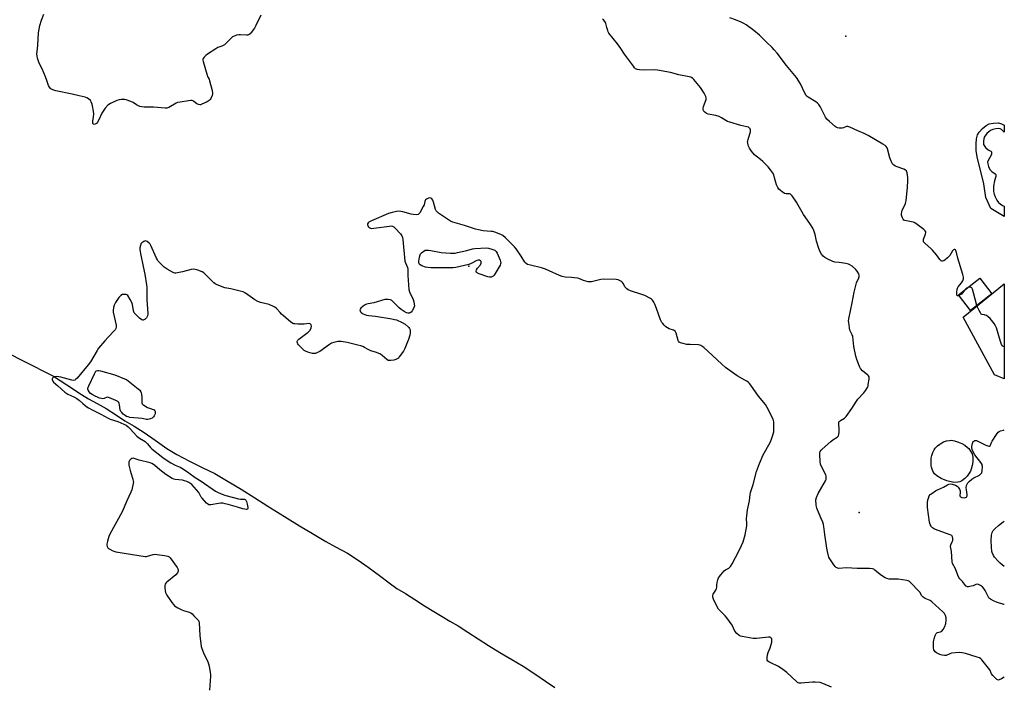
# Model space of a CAD drawing. Units: inches. Extents: x 1195767 to 1201767, y 505459 to 509459.
# Drawn here: x 1201194 to 1201767, y 507773 to 508159 of the extents above; entities that cross this region are included whole.
import ezdxf

# ---------------------------------------------------------------- set-up
doc = ezdxf.new("R2010")
doc.units = ezdxf.units.IN
doc.header["$MEASUREMENT"] = 0
for name, color, linetype in [('BLDG-Footprint', 5, 'Continuous'), ('CULTRL-Pad', 6, 'Continuous'), ('CULTRL-Swimming Pool in Ground', 4, 'Continuous'), ('ELEV-Spot Elevation', 7, 'Continuous'), ('HYDRO-Single Line Stream', 4, 'Continuous'), ('Undefined', 1, 'Continuous')]:
    doc.layers.add(name, color=color, linetype=linetype)

msp = doc.modelspace()

# ---------------------------------------------------------------- linework, layer by layer
at = {"layer": 'BLDG-Footprint', "elevation": 239.23}
msp.add_lwpolyline([(1201759.76, 507999.96), (1201747.33, 507990.32), (1201740.3, 507999.37), (1201752.73, 508009.02)], close=True, dxfattribs=at)
at = {"layer": 'CULTRL-Pad'}
for points in [[(1201766.96, 508098.14), (1201766.96, 508094.01), (1201766.75, 508094.27), (1201765.4, 508095.49), (1201764.46, 508096.02), (1201763.39, 508096.15), (1201762.06, 508095.98), (1201760.34, 508095.51), (1201758.92, 508094.92), (1201757.89, 508094.22), (1201756.82, 508093.23), (1201755.24, 508091.09), (1201754.79, 508088.96), (1201754.92, 508086.78), (1201755.94, 508085.06), (1201757.49, 508083.67), (1201759.06, 508082.93), (1201759.58, 508082.49), (1201759.45, 508080.94), (1201757.25, 508076.71), (1201757.28, 508075.5), (1201757.72, 508074.07), (1201758.63, 508072.33), (1201759.69, 508071.06), (1201761.67, 508069.76), (1201762.1, 508069.32), (1201762.12, 508068.26), (1201761.24, 508065.63), (1201760.73, 508062.54), (1201760.68, 508059.51), (1201761, 508058.02), (1201761.64, 508056.35), (1201762.64, 508054.43), (1201763.55, 508053.18), (1201764.59, 508052.3), (1201765.97, 508051.43), (1201766.96, 508051), (1201766.96, 508044.96), (1201766.94, 508044.96), (1201759.15, 508049.59), (1201756.21, 508056), (1201754.99, 508063.95), (1201751.1, 508079.61), (1201750.64, 508083.43), (1201750.53, 508087.16), (1201750.75, 508090.04), (1201751.35, 508092.37), (1201752.37, 508094.01), (1201754.3, 508096.08), (1201756.5, 508097.86), (1201758.19, 508098.81), (1201760.62, 508099.34), (1201763.53, 508099.41), (1201765.36, 508098.93)], [(1201766.95, 508005.72), (1201766.95, 507950.55), (1201761.18, 507952.77), (1201743.06, 507986.28)]]:
    msp.add_lwpolyline(points, close=True, dxfattribs=at)
at = {"layer": 'CULTRL-Swimming Pool in Ground'}
msp.add_lwpolyline([(1201739.88, 507890.31), (1201737.57, 507890.2), (1201733.42, 507891.12), (1201730.15, 507892.41), (1201727.64, 507894.03), (1201726.28, 507895.22), (1201725.4, 507896.71), (1201724.55, 507899.01), (1201724.38, 507899.96), (1201724.31, 507901.06), (1201724.34, 507902.8), (1201724.48, 507904.3), (1201724.82, 507905.86), (1201725.42, 507907.61), (1201726.16, 507909.23), (1201726.67, 507910.07), (1201727.07, 507910.56), (1201728.17, 507911.59), (1201729.44, 507912.56), (1201730.61, 507913.31), (1201731.54, 507913.75), (1201733.27, 507914.32), (1201735.04, 507914.68), (1201736.04, 507914.77), (1201736.98, 507914.68), (1201738.07, 507914.44), (1201739.75, 507913.9), (1201741.19, 507913.34), (1201742.21, 507912.84), (1201743.93, 507911.81), (1201745.52, 507910.63), (1201746.32, 507909.89), (1201747.35, 507908.44), (1201748.18, 507906.85), (1201748.43, 507905.93), (1201748.58, 507904.83), (1201748.64, 507902.18), (1201748.3, 507900.03), (1201747.72, 507897.91), (1201747.22, 507896.83), (1201746.12, 507895.05), (1201745.26, 507893.91), (1201744.01, 507892.53), (1201742.25, 507891.2), (1201741.1, 507890.55)], close=True, dxfattribs=at)
at = {"layer": 'ELEV-Spot Elevation'}
for p in [(1201674.69, 508149.86, 209.11), (1201455.41, 508016.03, 203.82), (1201682.48, 507872.63, 206.01)]:
    msp.add_point(p, dxfattribs=at)
at = {"layer": 'HYDRO-Single Line Stream'}
msp.add_lwpolyline([(1201186.81, 507965.61), (1201196.38, 507960.69), (1201201.92, 507958.04), (1201207.87, 507954.97), (1201213.71, 507952.13), (1201221.39, 507946.99), (1201229.88, 507941.46), (1201234.07, 507938.91), (1201239.06, 507936.15), (1201244.26, 507933.22), (1201250.27, 507929.28), (1201255.27, 507926.09), (1201260.67, 507922.89), (1201266.48, 507919.27), (1201272.9, 507914.88), (1201279.53, 507909.99), (1201285.53, 507906.45), (1201292.74, 507902.67), (1201300.15, 507898.94), (1201307.55, 507895.38), (1201314.36, 507891.34), (1201322.94, 507886.2), (1201330.92, 507881.25), (1201338.4, 507876.32), (1201343.95, 507872.9), (1201349.6, 507869.47), (1201356.78, 507864.87), (1201364.35, 507860.4), (1201372.22, 507855.79), (1201377.81, 507852.83), (1201384.82, 507849.04), (1201391.03, 507845.06), (1201396.85, 507840.94), (1201403.28, 507835.96), (1201408.9, 507831.77), (1201413.5, 507828.51), (1201418.49, 507825.55), (1201423.9, 507822.08), (1201429.51, 507818.48), (1201434.91, 507815.2), (1201439.91, 507812.13), (1201444.3, 507809.42), (1201449.09, 507806.7), (1201454.7, 507803.18), (1201460.71, 507799.25), (1201466.72, 507795.38), (1201473.33, 507791.18), (1201480.35, 507787.11), (1201486.96, 507783.31), (1201494.38, 507778.45), (1201499.99, 507774.6), (1201505.4, 507770.89)], dxfattribs=at)
at = {"layer": 'Undefined'}
for points, elevation in [([(1201334.36, 508162.14), (1201331.43, 508156.05), (1201330.6, 508154.5), (1201328.67, 508151.96), (1201328.1, 508151.32), (1201327.49, 508150.79), (1201326.79, 508150.52), (1201326.01, 508150.46), (1201322.43, 508150.72), (1201321.61, 508150.71), (1201320.24, 508150.4), (1201318.4, 508149.71), (1201317.91, 508149.44), (1201317.25, 508148.92), (1201314.23, 508145.83), (1201313.15, 508144.9), (1201311.68, 508144.06), (1201309.3, 508143.22), (1201308.07, 508142.57), (1201303.19, 508139.32), (1201302.3, 508138.58), (1201301.31, 508137.57), (1201300.83, 508136.92), (1201300.64, 508136.46), (1201300.59, 508135.94), (1201300.72, 508135.12), (1201303.01, 508127.2), (1201303.33, 508126.39), (1201304.2, 508124.8), (1201304.51, 508123.98), (1201305.94, 508118.23), (1201306.2, 508116.8), (1201306.2, 508116.23), (1201306, 508115.42), (1201305.13, 508113.58), (1201304.8, 508113.11), (1201304.26, 508112.53), (1201303.16, 508111.75), (1201300.03, 508110.26), (1201299.25, 508110), (1201298.73, 508109.94), (1201297.97, 508110.1), (1201296.98, 508110.57), (1201296.27, 508111.03), (1201295.05, 508112.02), (1201294.42, 508112.37), (1201293.63, 508112.47), (1201292.21, 508112.31), (1201287.29, 508111.51), (1201285.89, 508111.19), (1201285.09, 508110.84), (1201280.75, 508108.35), (1201279.68, 508108), (1201278.61, 508107.94), (1201271.82, 508108.65), (1201266.5, 508108.62), (1201265.04, 508108.71), (1201263.9, 508109.01), (1201262.8, 508109.45), (1201262.04, 508109.85), (1201259.94, 508111.24), (1201258.57, 508111.83), (1201256.04, 508112.75), (1201255.18, 508112.97), (1201254.35, 508113.05), (1201252.95, 508113.04), (1201251.84, 508112.9), (1201250.45, 508112.4), (1201246.91, 508110.76), (1201245.88, 508110.19), (1201245.21, 508109.64), (1201243.71, 508107.9), (1201242.51, 508106.27), (1201241.85, 508105.01), (1201240.13, 508101.17), (1201239.27, 508099.74), (1201238.75, 508099.11), (1201238.35, 508098.79), (1201237.91, 508098.6), (1201237.24, 508098.53), (1201236.87, 508098.66), (1201236.74, 508098.78), (1201236.56, 508099.12), (1201236.47, 508099.55), (1201236.51, 508100.37), (1201236.99, 508102.99), (1201237.07, 508104.47), (1201236.92, 508106.21), (1201236.42, 508109.37), (1201236.06, 508110.72), (1201235.63, 508111.71), (1201235.11, 508112.4), (1201234.05, 508113.41), (1201233.1, 508114.06), (1201232.01, 508114.42), (1201228.53, 508115.11), (1201224.49, 508116.19), (1201214.93, 508117.99), (1201213.28, 508118.59), (1201212.06, 508119.32), (1201211.36, 508120.16), (1201210.82, 508121.14), (1201209.86, 508124.02), (1201208.97, 508126.22), (1201206.99, 508130.83), (1201205.33, 508134.11), (1201204.35, 508137.15), (1201204.15, 508138.22), (1201204.05, 508139.55), (1201204.11, 508140.93), (1201204.47, 508144.38), (1201205.01, 508151.9), (1201205.68, 508156.06), (1201206.63, 508159.13), (1201208.02, 508162.59)], 206), ([(1201740.59, 507999), (1201740.05, 507998.83), (1201739.65, 507998.8), (1201739.5, 507998.85), (1201739.34, 507999.14), (1201739.34, 508000.65), (1201739.61, 508002.63), (1201739.77, 508003.17), (1201740.17, 508003.93), (1201742.1, 508006.38), (1201742.82, 508007.51), (1201743.12, 508008.58), (1201743.15, 508009.72), (1201742.85, 508011.15), (1201740, 508020.78), (1201739.23, 508023.97), (1201738.77, 508025.25), (1201738.51, 508025.63), (1201738.17, 508025.83), (1201737.77, 508025.82), (1201737.39, 508025.6), (1201736.9, 508025.01), (1201735.21, 508022.26), (1201733.98, 508020.97), (1201732.61, 508019.79), (1201731.68, 508019.13), (1201731.01, 508018.92), (1201730.65, 508018.96), (1201730.26, 508019.15), (1201729.52, 508019.91), (1201727.46, 508022.7), (1201725.26, 508025.34), (1201724.22, 508026.32), (1201720.91, 508029.15), (1201720.33, 508029.75), (1201720.03, 508030.18), (1201719.87, 508030.87), (1201719.96, 508031.6), (1201721.19, 508034.84), (1201721.38, 508035.61), (1201721.36, 508036.08), (1201720.97, 508036.7), (1201720.12, 508037.44), (1201716.32, 508040.31), (1201714.86, 508041.3), (1201714.07, 508041.63), (1201712.96, 508041.93), (1201709.13, 508042.58), (1201708.55, 508042.87), (1201708.05, 508043.39), (1201707.68, 508044.1), (1201707.31, 508045.14), (1201707.21, 508045.67), (1201707.21, 508046.52), (1201707.37, 508047.64), (1201707.61, 508048.47), (1201709.4, 508052.55), (1201709.66, 508053.39), (1201709.81, 508054.24), (1201710.65, 508061.79), (1201710.91, 508065.82), (1201710.87, 508067.56), (1201710.43, 508070.42), (1201710.08, 508071.44), (1201709.54, 508071.98), (1201708.5, 508072.47), (1201704.6, 508073.79), (1201703.63, 508074.19), (1201702.73, 508074.83), (1201701.75, 508075.88), (1201701.42, 508076.34), (1201701.03, 508077.11), (1201700.34, 508079.01), (1201699.04, 508084.23), (1201698.7, 508084.98), (1201698.2, 508085.64), (1201697.56, 508086.21), (1201696.3, 508087.01), (1201687.79, 508092.05), (1201685.44, 508093.22), (1201681.8, 508094.72), (1201676.99, 508096.87), (1201675.92, 508097.23), (1201675.14, 508097.26), (1201673.37, 508096.6), (1201672.56, 508096.44), (1201670.89, 508096.4), (1201669.85, 508096.6), (1201669.21, 508096.9), (1201668.51, 508097.37), (1201665.2, 508100.14), (1201663.75, 508101.59), (1201662.9, 508102.79), (1201661.88, 508104.59), (1201659.82, 508108.9), (1201659.04, 508110.11), (1201658.28, 508110.87), (1201657.24, 508111.71), (1201652.88, 508114.32), (1201652.22, 508114.84), (1201651.65, 508115.44), (1201650.9, 508116.68), (1201648.4, 508122.13), (1201646.06, 508125.75), (1201640.21, 508132.78), (1201634.73, 508139.95), (1201633.05, 508141.97), (1201631.88, 508143.23), (1201628.63, 508146.44), (1201624.43, 508150.43), (1201621.25, 508153.08), (1201616.66, 508156.55), (1201615.48, 508157.27), (1201613.77, 508158.11), (1201610.5, 508159.42), (1201607.2, 508160.57)], 208), ([(1201766.94, 507776.93), (1201765.24, 507775.91), (1201764.01, 507775.35), (1201763.53, 507775.25), (1201763.08, 507775.32), (1201762.64, 507775.55), (1201762.01, 507776.07), (1201760.21, 507777.93), (1201759.59, 507778.89), (1201758.5, 507781.25), (1201757.83, 507782.22), (1201753.85, 507787.03), (1201753.23, 507787.64), (1201752.5, 507788.08), (1201751.13, 507788.58), (1201744.35, 507790.65), (1201742.36, 507791.14), (1201740.64, 507791.16), (1201736.3, 507790.84), (1201735.2, 507790.56), (1201733.14, 507789.59), (1201732.61, 507789.45), (1201732.1, 507789.43), (1201730.79, 507789.63), (1201729.48, 507790.08), (1201727.48, 507791.06), (1201726.65, 507791.72), (1201725.97, 507792.86), (1201725.71, 507793.94), (1201725.77, 507797.53), (1201725.86, 507798.42), (1201726.05, 507799.27), (1201726.73, 507801.16), (1201727.39, 507802.34), (1201727.75, 507802.66), (1201728.16, 507802.87), (1201728.83, 507803.06), (1201729.88, 507803.21), (1201730.51, 507803.59), (1201731.33, 507804.71), (1201732.49, 507806.76), (1201732.82, 507807.56), (1201732.94, 507808.11), (1201733.12, 507810.11), (1201733.04, 507811.51), (1201732.68, 507812.8), (1201732.11, 507813.98), (1201731.27, 507814.97), (1201724.74, 507820.77), (1201723.74, 507821.44), (1201720.84, 507822.75), (1201719.74, 507823.47), (1201719.02, 507824.3), (1201717.76, 507826.27), (1201717.04, 507827.2), (1201712.85, 507831.5), (1201711.76, 507832.49), (1201711.03, 507832.9), (1201710.24, 507833.12), (1201705.27, 507833.87), (1201703.78, 507834), (1201700.02, 507833.95), (1201698.66, 507834.22), (1201697.63, 507834.64), (1201696.59, 507835.25), (1201694.77, 507836.61), (1201691.71, 507839.24), (1201691.01, 507839.69), (1201690.23, 507839.94), (1201688.49, 507840.05), (1201681.27, 507840.06), (1201675.11, 507840.47), (1201670.7, 507840.19), (1201670.18, 507840.24), (1201669.5, 507840.45), (1201669.09, 507840.67), (1201668.67, 507841.05), (1201667.78, 507842.21), (1201665.43, 507845.7), (1201664.86, 507846.74), (1201664.58, 507847.52), (1201663.99, 507849.97), (1201663.63, 507851.95), (1201662.43, 507859.89), (1201661.91, 507864.51), (1201661.71, 507865.67), (1201661.28, 507867.03), (1201660.25, 507869.7), (1201657.79, 507875.21), (1201657.6, 507876.03), (1201657.47, 507877.17), (1201657.37, 507880.03), (1201657.66, 507881.38), (1201658.55, 507883.74), (1201662.85, 507891.18), (1201663.2, 507891.97), (1201663.35, 507892.76), (1201663.29, 507893.8), (1201663.05, 507894.6), (1201660.53, 507899.57), (1201660.05, 507900.92), (1201659.85, 507902.34), (1201659.57, 507906.38), (1201659.64, 507907.5), (1201659.9, 507908.22), (1201660.33, 507908.89), (1201660.92, 507909.53), (1201665.94, 507914.11), (1201667.1, 507915), (1201669.75, 507916.57), (1201670.48, 507917.28), (1201670.75, 507918.02), (1201670.91, 507919.42), (1201670.9, 507920.89), (1201670.67, 507924.42), (1201670.76, 507925.22), (1201670.94, 507925.63), (1201671.2, 507925.93), (1201671.64, 507926.25), (1201673.94, 507927.52), (1201674.95, 507928.58), (1201678.31, 507933.16), (1201680.95, 507937.44), (1201681.78, 507938.66), (1201685.27, 507942.36), (1201686.45, 507943.87), (1201687.37, 507945.49), (1201687.64, 507946.26), (1201687.83, 507947.12), (1201688.31, 507950.35), (1201688.34, 507951.19), (1201688.23, 507951.7), (1201687.97, 507952.14), (1201687.61, 507952.55), (1201684.53, 507955.18), (1201683.33, 507956.46), (1201682.64, 507957.71), (1201681.13, 507961.77), (1201680.64, 507963.65), (1201679.48, 507969.34), (1201678.78, 507975.03), (1201678.43, 507976.1), (1201677.36, 507977.97), (1201677.06, 507978.73), (1201676.79, 507980.14), (1201676.4, 507983.31), (1201676.38, 507984.17), (1201676.52, 507985.34), (1201678.44, 507994.67), (1201679.63, 508000.93), (1201680.96, 508006.3), (1201681.37, 508007.32), (1201682.17, 508008.74), (1201682.48, 508009.75), (1201682.51, 508010.78), (1201682.26, 508011.53), (1201681.27, 508013.22), (1201680.39, 508014.31), (1201678.42, 508015.96), (1201677.03, 508016.91), (1201676.23, 508017.23), (1201674.78, 508017.55), (1201670.94, 508018.18), (1201668.32, 508018.41), (1201667.2, 508018.69), (1201664.24, 508020.1), (1201662.43, 508021.11), (1201661.58, 508021.84), (1201660.49, 508023.11), (1201659.76, 508024.37), (1201659.04, 508026.31), (1201657.66, 508030.55), (1201656.8, 508034.55), (1201656.04, 508036.74), (1201655.47, 508038.07), (1201653.75, 508040.82), (1201650.06, 508046.19), (1201647.08, 508051.61), (1201646, 508053.35), (1201643.52, 508056.94), (1201642.99, 508057.58), (1201642.6, 508057.91), (1201641.92, 508058.13), (1201640.1, 508058.1), (1201639.1, 508058.33), (1201637.7, 508059.23), (1201635.76, 508060.89), (1201635.11, 508061.78), (1201634.39, 508063.3), (1201633.32, 508067.51), (1201632.79, 508069.12), (1201632.07, 508070.5), (1201630.96, 508072.15), (1201629.56, 508073.94), (1201626.44, 508076.95), (1201625.14, 508078.11), (1201622.59, 508080.03), (1201621.55, 508080.92), (1201619.86, 508083), (1201618.71, 508084.74), (1201618.16, 508085.79), (1201617.86, 508086.59), (1201617.65, 508087.64), (1201617.59, 508088.43), (1201617.64, 508088.98), (1201617.85, 508089.84), (1201618.92, 508092.95), (1201619.28, 508094.3), (1201619.32, 508094.84), (1201619.26, 508095.34), (1201618.99, 508096.03), (1201618.7, 508096.41), (1201618.02, 508096.83), (1201617.2, 508097.11), (1201613.64, 508097.85), (1201607.32, 508099.74), (1201605.97, 508100.31), (1201602.47, 508102.36), (1201600.95, 508103.06), (1201599.09, 508103.67), (1201594.59, 508104.55), (1201593.63, 508104.94), (1201592.67, 508105.59), (1201592.28, 508106), (1201592, 508106.48), (1201591.74, 508107.27), (1201591.68, 508107.82), (1201591.91, 508108.94), (1201593.46, 508113.11), (1201593.55, 508114.09), (1201593.34, 508114.83), (1201592.35, 508116.62), (1201590.11, 508120.1), (1201586.26, 508124.61), (1201585.65, 508125.24), (1201584.98, 508125.75), (1201584.46, 508125.98), (1201583.62, 508126.21), (1201577.62, 508127.31), (1201572.66, 508128.73), (1201565.23, 508130.13), (1201563.48, 508130.26), (1201557.84, 508130.13), (1201554.69, 508130.22), (1201553.32, 508130.41), (1201552.84, 508130.59), (1201552.43, 508130.86), (1201551.82, 508131.46), (1201551.11, 508132.39), (1201546.01, 508139.47), (1201543.83, 508142.76), (1201541.89, 508145.42), (1201536.92, 508151.58), (1201536.5, 508152.33), (1201536.18, 508153.1), (1201535.6, 508154.98), (1201535.06, 508157.26), (1201534.86, 508157.81), (1201534.44, 508158.49), (1201533.72, 508159.3), (1201533.07, 508159.82)], 206), ([(1201666.31, 507771.03), (1201661.44, 507773.18), (1201659.77, 507773.71), (1201656.86, 507774.06), (1201655.38, 507774.01), (1201648.84, 507773.41), (1201647.68, 507773.43), (1201646.94, 507773.64), (1201646.52, 507773.88), (1201645.94, 507774.35), (1201640.4, 507779.61), (1201638.12, 507781.37), (1201635.5, 507783.11), (1201630.68, 507785.35), (1201629.96, 507785.77), (1201629.42, 507786.27), (1201629.02, 507786.88), (1201628.89, 507787.35), (1201628.9, 507788.16), (1201629.18, 507789.86), (1201629.53, 507791.26), (1201630.66, 507793.99), (1201631.59, 507797.31), (1201631.75, 507798.65), (1201631.63, 507799.12), (1201631.36, 507799.52), (1201631.01, 507799.86), (1201630.59, 507800.1), (1201629.78, 507800.22), (1201622.73, 507799.48), (1201620.72, 507799.42), (1201614.44, 507800.52), (1201613.35, 507800.83), (1201612.63, 507801.24), (1201611.36, 507802.36), (1201610.24, 507803.65), (1201608.5, 507807.16), (1201605.5, 507811.44), (1201604.54, 507812.54), (1201601.39, 507815.63), (1201600.63, 507816.52), (1201599.92, 507817.79), (1201597.8, 507822.35), (1201597.39, 507823.42), (1201597.27, 507824.21), (1201597.4, 507824.72), (1201597.63, 507825.22), (1201599.02, 507827.45), (1201599.5, 507828.48), (1201599.61, 507829.21), (1201599.67, 507830.52), (1201599.9, 507831.93), (1201600.29, 507833.6), (1201600.71, 507834.64), (1201602.07, 507836.54), (1201603.95, 507838.77), (1201604.62, 507839.3), (1201606.64, 507840.37), (1201607.09, 507840.72), (1201607.64, 507841.39), (1201608.56, 507842.92), (1201612.57, 507850.22), (1201614.05, 507853.43), (1201614.96, 507855.61), (1201616.11, 507859.8), (1201617.13, 507865.02), (1201617.22, 507866.35), (1201617.02, 507869.28), (1201617.07, 507870.73), (1201617.61, 507874.19), (1201618.69, 507879.43), (1201619.02, 507883.26), (1201619.23, 507884.41), (1201620.77, 507889.05), (1201622.68, 507896.66), (1201624.44, 507901.31), (1201626.58, 507906.27), (1201630.62, 507913.54), (1201631.48, 507915.4), (1201632.11, 507917.04), (1201632.75, 507919.61), (1201632.93, 507921.05), (1201632.82, 507925.38), (1201632.71, 507926.22), (1201632.47, 507927.04), (1201628.92, 507933.89), (1201627.99, 507935.49), (1201623.99, 507940.37), (1201619.46, 507946.74), (1201618.59, 507947.81), (1201617.86, 507948.54), (1201617.2, 507949.04), (1201615.96, 507949.79), (1201611.44, 507952.19), (1201604.8, 507957.15), (1201602.59, 507959.03), (1201594.53, 507966.67), (1201592.11, 507968.67), (1201590.45, 507969.84), (1201589.73, 507970.15), (1201588.96, 507970.3), (1201584.25, 507970.39), (1201582.3, 507970.54), (1201579.23, 507971.2), (1201578.45, 507971.46), (1201577.83, 507971.82), (1201577.43, 507972.33), (1201577.2, 507972.84), (1201576.01, 507977.1), (1201575.7, 507977.86), (1201575.4, 507978.28), (1201574.53, 507978.81), (1201571.95, 507979.63), (1201570.97, 507980.09), (1201570.06, 507980.79), (1201568.98, 507981.78), (1201568.17, 507982.62), (1201567.66, 507983.31), (1201566.92, 507984.86), (1201564.6, 507991.47), (1201563.66, 507993.9), (1201563.05, 507995.19), (1201562.25, 507996.25), (1201561.68, 507996.78), (1201560.98, 507997.28), (1201557.79, 507998.9), (1201556.11, 507999.54), (1201549.35, 508001.77), (1201548.17, 508002.31), (1201547.27, 508002.91), (1201546.66, 508003.43), (1201546.19, 508004.06), (1201545.33, 508005.76), (1201544.86, 508006.45), (1201544.24, 508007.03), (1201543.51, 508007.51), (1201542.19, 508008.14), (1201541.05, 508008.36), (1201533.96, 508008.49), (1201532.21, 508008.3), (1201526.75, 508007.01), (1201525.67, 508006.91), (1201524.83, 508007), (1201522.06, 508007.78), (1201519.37, 508008.79), (1201518.55, 508009.02), (1201515.11, 508009.46), (1201511.5, 508009.61), (1201509.76, 508009.97), (1201508.09, 508010.6), (1201502.17, 508013.4), (1201499.94, 508014.24), (1201497.67, 508014.99), (1201491.22, 508016.57), (1201489.55, 508017.1), (1201488.7, 508017.65), (1201488, 508018.4), (1201485.76, 508021.92), (1201482.89, 508026.1), (1201482, 508027.29), (1201476.72, 508032.52), (1201475.15, 508033.85), (1201474.39, 508034.26), (1201473.02, 508034.83), (1201470.54, 508035.79), (1201469.41, 508036.13), (1201468.3, 508036.29), (1201463.77, 508036.66), (1201460.98, 508037.12), (1201459.32, 508037.48), (1201452.79, 508039.72), (1201446.03, 508041.72), (1201444.66, 508042.23), (1201442.91, 508043.32), (1201437.78, 508046.91), (1201436.64, 508047.81), (1201436.28, 508048.24), (1201435.92, 508048.99), (1201434.87, 508053.3), (1201434.46, 508054.42), (1201433.79, 508055.27), (1201433.18, 508055.69), (1201432.71, 508055.77), (1201431.95, 508055.58), (1201430.68, 508054.94), (1201430.23, 508054.62), (1201429.88, 508054.23), (1201429.68, 508053.74), (1201429.27, 508051.78), (1201428.81, 508050.7), (1201426.83, 508047.06), (1201426.31, 508046.43), (1201425.88, 508046.18), (1201424.85, 508046.01), (1201422.89, 508046.09), (1201421.73, 508046.33), (1201416.87, 508047.74), (1201414.63, 508048), (1201413.22, 508047.92), (1201410.66, 508047.28), (1201408.69, 508046.67), (1201398.7, 508042.45), (1201397.12, 508041.66), (1201396.72, 508041.31), (1201396.45, 508040.75), (1201396.45, 508040.25), (1201396.57, 508039.72), (1201396.8, 508039.22), (1201397.11, 508038.78), (1201397.73, 508038.29), (1201398.2, 508038.1), (1201398.71, 508038), (1201400.05, 508038.1), (1201409.27, 508039.36), (1201410.13, 508039.42), (1201410.94, 508039.31), (1201411.63, 508038.9), (1201412.47, 508038.12), (1201415.52, 508034.92), (1201416.4, 508033.78), (1201416.8, 508032.76), (1201417, 508031.6), (1201418.18, 508018.97), (1201418.48, 508017.91), (1201419.57, 508015.33), (1201419.85, 508014.22), (1201419.78, 508010.63), (1201420.37, 508002.49), (1201420.78, 508001.11), (1201422.91, 507996.63), (1201423.33, 507995.24), (1201423.64, 507993.84), (1201423.67, 507993.01), (1201423.55, 507992.46), (1201423.1, 507991.36), (1201422.4, 507990.04), (1201421.89, 507989.35), (1201421.5, 507989.02), (1201420.85, 507988.75), (1201420.37, 507988.67), (1201419.83, 507988.69), (1201419.02, 507988.89), (1201417.78, 507989.58), (1201415.89, 507990.92), (1201414.76, 507991.83), (1201411.4, 507995.25), (1201410.53, 507996.03), (1201409.8, 507996.43), (1201408.47, 507996.68), (1201407.37, 507996.71), (1201406.51, 507996.59), (1201400.17, 507994.76), (1201396.75, 507994.15), (1201395.75, 507993.88), (1201395.04, 507993.55), (1201393.87, 507992.72), (1201392.58, 507991.59), (1201392.12, 507990.99), (1201392.02, 507990.55), (1201392.09, 507990.11), (1201392.4, 507989.46), (1201392.75, 507989.08), (1201393.95, 507988.35), (1201395.82, 507987.56), (1201397.1, 507987.3), (1201401.01, 507986.88), (1201410.46, 507985.4), (1201412.18, 507985.09), (1201413.29, 507984.74), (1201416.53, 507983.21), (1201418.22, 507982.22), (1201419.98, 507980.83), (1201420.36, 507980.42), (1201420.81, 507979.75), (1201421.14, 507979.02), (1201421.29, 507978.2), (1201421.27, 507977.35), (1201420.97, 507975.93), (1201420.24, 507973.4), (1201419.75, 507972.02), (1201418.07, 507968.17), (1201417.26, 507966.58), (1201414.89, 507963.27), (1201414.34, 507962.61), (1201413.72, 507962.07), (1201412.94, 507961.73), (1201411.8, 507961.44), (1201410.06, 507961.13), (1201408.93, 507961.08), (1201408.42, 507961.23), (1201407.71, 507961.68), (1201404.96, 507964.15), (1201404.04, 507964.75), (1201401.61, 507965.75), (1201398.34, 507966.82), (1201396.75, 507967.58), (1201394.63, 507968.77), (1201393.61, 507969.23), (1201392.54, 507969.61), (1201390.82, 507970.06), (1201384.49, 507971.57), (1201381.07, 507972.27), (1201380.22, 507972.3), (1201379.09, 507972.14), (1201376.83, 507971.66), (1201375.47, 507971.23), (1201374.22, 507970.48), (1201368.67, 507966.48), (1201367.38, 507965.8), (1201366.05, 507965.3), (1201365.23, 507965.2), (1201364.4, 507965.32), (1201361.61, 507966.1), (1201360.27, 507966.6), (1201359.54, 507967.06), (1201358.88, 507967.63), (1201356.16, 507970.35), (1201355.81, 507970.79), (1201355.57, 507971.27), (1201355.49, 507971.75), (1201355.53, 507972.25), (1201355.83, 507972.94), (1201356.41, 507973.55), (1201361.85, 507977.7), (1201362.5, 507978.29), (1201362.95, 507978.83), (1201363.54, 507980.1), (1201363.73, 507981.15), (1201363.56, 507981.85), (1201363.29, 507982.25), (1201362.94, 507982.56), (1201362.24, 507982.75), (1201359.61, 507982.36), (1201355.79, 507982.35), (1201354.06, 507982.43), (1201353.51, 507982.53), (1201352.99, 507982.73), (1201351.59, 507983.74), (1201346.43, 507988.18), (1201345.59, 507988.99), (1201343.35, 507991.45), (1201342.44, 507992.1), (1201341.22, 507992.81), (1201339.97, 507993.45), (1201339.17, 507993.74), (1201334.14, 507994.89), (1201332.48, 507995.43), (1201330.76, 507996.49), (1201325.32, 508000.39), (1201324.06, 508001.08), (1201322.38, 508001.59), (1201316.94, 508002.94), (1201313.39, 508003.42), (1201311.73, 508003.99), (1201308.47, 508005.33), (1201307.72, 508005.75), (1201307.04, 508006.31), (1201302.19, 508011.15), (1201301.09, 508012.13), (1201300.11, 508012.7), (1201297.72, 508013.66), (1201296.11, 508014.18), (1201295.28, 508014.26), (1201293.86, 508014.01), (1201288.69, 508012.67), (1201285.79, 508012.1), (1201284.92, 508012.01), (1201284.34, 508012.04), (1201283.78, 508012.16), (1201282.99, 508012.47), (1201279.77, 508014.38), (1201278.1, 508015.5), (1201276.62, 508016.87), (1201274.63, 508018.97), (1201274.13, 508019.67), (1201273.59, 508020.7), (1201270.25, 508028.12), (1201269.86, 508028.77), (1201269.27, 508029.42), (1201268.15, 508030.34), (1201267.68, 508030.61), (1201267.2, 508030.74), (1201266.7, 508030.66), (1201266.21, 508030.45), (1201265.03, 508029.63), (1201264.52, 508028.97), (1201264.22, 508028.16), (1201263.93, 508026.71), (1201263.9, 508025.56), (1201264.4, 508022.43), (1201265.84, 508015.83), (1201266.91, 508011.39), (1201267.85, 508005.21), (1201267.94, 508003.72), (1201268.02, 507996.53), (1201268.65, 507988.44), (1201268.6, 507987.85), (1201268.4, 507987.08), (1201267.82, 507985.9), (1201267.46, 507985.5), (1201267.03, 507985.17), (1201266.32, 507984.79), (1201265.83, 507984.66), (1201265.6, 507984.66), (1201265.12, 507984.81), (1201263.75, 507985.85), (1201261.31, 507988.07), (1201260.6, 507988.96), (1201260.22, 507990.01), (1201259.55, 507993.72), (1201259.25, 507994.83), (1201258.36, 507996.68), (1201257, 507998.92), (1201256.43, 507999.45), (1201255.97, 507999.6), (1201255.47, 507999.65), (1201254.67, 507999.61), (1201253.88, 507999.47), (1201252.92, 507999.01), (1201252.27, 507998.48), (1201251.69, 507997.86), (1201249.74, 507994.91), (1201248.93, 507993.38), (1201248.61, 507992.01), (1201248.41, 507990.32), (1201248.43, 507989.21), (1201250.04, 507981.68), (1201250.16, 507980.56), (1201250, 507979.79), (1201249.55, 507979.08), (1201248.98, 507978.4), (1201245.53, 507974.64), (1201243.5, 507972.64), (1201239.84, 507968.3), (1201239.03, 507967.05), (1201235.14, 507960.34), (1201233.9, 507958.62), (1201227.36, 507950.86), (1201226.74, 507950.24), (1201226.08, 507949.8), (1201225.14, 507949.58), (1201224.32, 507949.66), (1201217.87, 507951.49), (1201216.74, 507951.72), (1201215.34, 507951.84), (1201214.29, 507951.73), (1201213.85, 507951.56), (1201213.47, 507951.3), (1201213.16, 507950.93), (1201212.95, 507950.5), (1201212.86, 507949.83), (1201213.18, 507949.12), (1201213.75, 507948.47), (1201216.16, 507946.44), (1201220.21, 507942.74), (1201222.05, 507941.58), (1201225.56, 507940.11), (1201227.26, 507939.09), (1201228.81, 507937.96), (1201230.73, 507936.11), (1201232.02, 507935.02), (1201233.13, 507934.16), (1201234.09, 507933.52), (1201236.14, 507932.36), (1201241.14, 507929.87), (1201245.48, 507927.54), (1201246.69, 507927.06), (1201251.06, 507925.61), (1201254.58, 507924.18), (1201255.89, 507923.47), (1201257.06, 507922.57), (1201258.36, 507921.38), (1201262.11, 507917.1), (1201263.65, 507915.97), (1201266.09, 507914.63), (1201267.02, 507913.95), (1201268.3, 507912.74), (1201270.18, 507910.48), (1201270.97, 507909.7), (1201277.23, 507904.68), (1201279.31, 507903.28), (1201282, 507901.62), (1201284.56, 507900.25), (1201287.29, 507899.06), (1201289.26, 507897.91), (1201292.49, 507895.75), (1201296.17, 507893.12), (1201299.53, 507890.95), (1201308.02, 507885.2), (1201309.18, 507884.58), (1201311.28, 507883.64), (1201314.04, 507882.59), (1201321.38, 507880.68), (1201322.45, 507880.53), (1201324.74, 507880.53), (1201325.26, 507880.3), (1201325.64, 507879.83), (1201325.9, 507879.15), (1201326.36, 507877.5), (1201326.71, 507875.54), (1201326.7, 507875.07), (1201326.56, 507874.72), (1201326.02, 507874.53), (1201325, 507874.59), (1201323.9, 507874.8), (1201320.79, 507875.83), (1201315.3, 507877.39), (1201313.62, 507877.82), (1201312.19, 507878.07), (1201311.05, 507878.14), (1201309.7, 507878.02), (1201305.23, 507877.12), (1201304.68, 507877.1), (1201304.03, 507877.24), (1201303.35, 507877.67), (1201302.72, 507878.24), (1201300.13, 507880.97), (1201299.64, 507881.66), (1201298.64, 507883.6), (1201298.18, 507884.32), (1201295.6, 507887.54), (1201294.11, 507888.95), (1201292.48, 507890.17), (1201291.25, 507890.77), (1201289.96, 507891.23), (1201288.74, 507891.46), (1201284.44, 507891.98), (1201283.67, 507892.18), (1201282.69, 507892.59), (1201280.67, 507893.78), (1201278.98, 507894.9), (1201275.61, 507897.51), (1201272.62, 507900.13), (1201271.91, 507900.61), (1201270.91, 507901.14), (1201269.83, 507901.52), (1201263.42, 507903.26), (1201260.69, 507904.12), (1201259.94, 507904.25), (1201259.25, 507904.18), (1201258.65, 507903.77), (1201257.98, 507902.92), (1201257.59, 507902.21), (1201257.41, 507901.43), (1201257.53, 507900.31), (1201258.31, 507897.17), (1201258.86, 507895.19), (1201259.84, 507892.14), (1201260.1, 507891.03), (1201260.13, 507890.47), (1201260.04, 507889.62), (1201259.21, 507885.94), (1201258.69, 507884.52), (1201256.33, 507879.52), (1201253.66, 507873.04), (1201246.47, 507860.15), (1201245.93, 507858.79), (1201245.03, 507856), (1201244.8, 507855.16), (1201244.69, 507854.32), (1201244.75, 507853.75), (1201244.99, 507852.94), (1201245.36, 507852.19), (1201245.72, 507851.78), (1201246.41, 507851.31), (1201247.72, 507850.66), (1201248.81, 507850.22), (1201249.95, 507849.92), (1201266.93, 507847.13), (1201267.8, 507847.12), (1201268.34, 507847.21), (1201271.57, 507848.25), (1201272.86, 507848.46), (1201274.04, 507848.37), (1201278.19, 507847.74), (1201280.21, 507847.32), (1201280.94, 507846.93), (1201281.55, 507846.33), (1201285.66, 507840.78), (1201286.09, 507840.03), (1201286.29, 507839.27), (1201286.19, 507838.5), (1201285.77, 507837.52), (1201284.76, 507836.46), (1201279.65, 507832.25), (1201279.04, 507831.61), (1201278.62, 507830.94), (1201278.4, 507830.18), (1201278.36, 507829.08), (1201278.56, 507827.12), (1201278.85, 507826.07), (1201279.66, 507824.58), (1201282.61, 507820.25), (1201283.47, 507819.09), (1201284.07, 507818.49), (1201285.98, 507817.23), (1201288.26, 507815.99), (1201289.33, 507815.61), (1201292.63, 507814.68), (1201293.65, 507814.24), (1201294.35, 507813.71), (1201295.41, 507812.68), (1201297.27, 507810.74), (1201297.97, 507809.82), (1201298.19, 507809.32), (1201298.35, 507808.49), (1201298.79, 507801.23), (1201299.68, 507794.75), (1201300.01, 507793.62), (1201300.99, 507791.15), (1201303.4, 507785.79), (1201303.82, 507784.7), (1201304.17, 507783.3), (1201304.87, 507779.58), (1201305.01, 507778.44), (1201305.01, 507777.55), (1201304.39, 507769.29)], 204), ([(1201744.22, 508002.41), (1201742.64, 508000.49), (1201742.02, 507999.85), (1201741.31, 507999.35), (1201740.59, 507999)], 208), ([(1201745.91, 508003.72), (1201744.97, 508003.17), (1201744.22, 508002.41)], 208), ([(1201750.94, 507993.12), (1201749.12, 508000.47), (1201748.39, 508002.71), (1201747.98, 508003.41), (1201747.66, 508003.69), (1201747.29, 508003.87), (1201746.59, 508003.92), (1201745.91, 508003.72)], 208), ([(1201766.94, 507819.1), (1201766.59, 507819.19), (1201762.34, 507820.63), (1201760.7, 507821.29), (1201759.02, 507822.25), (1201758.38, 507822.75), (1201758.01, 507823.15), (1201757.54, 507823.87), (1201755.81, 507827.27), (1201755.06, 507828.55), (1201754.31, 507829.39), (1201753.2, 507830.22), (1201752.03, 507830.89), (1201751.22, 507831.03), (1201750.44, 507830.81), (1201748.86, 507830.14), (1201747.74, 507829.83), (1201746.07, 507829.53), (1201745.54, 507829.52), (1201745.06, 507829.63), (1201744.66, 507829.89), (1201744.3, 507830.27), (1201742.64, 507832.55), (1201741.11, 507834.2), (1201740.49, 507834.98), (1201739.88, 507836.16), (1201738.49, 507839.94), (1201736.88, 507843.08), (1201736.61, 507844.05), (1201736.16, 507850.09), (1201735.71, 507852.92), (1201735.89, 507853.86), (1201736.67, 507855.61), (1201736.93, 507856.45), (1201737, 507857.58), (1201736.81, 507858.64), (1201736.41, 507859.26), (1201735.46, 507859.8), (1201726.29, 507863.02), (1201725.18, 507863.75), (1201724.63, 507864.31), (1201724.32, 507864.75), (1201723.85, 507865.77), (1201723.45, 507867.14), (1201722.33, 507875.61), (1201722.24, 507877), (1201722.32, 507878.42), (1201722.54, 507880.11), (1201722.81, 507881.14), (1201723.31, 507882.32), (1201723.91, 507883.12), (1201724.78, 507883.85), (1201726.91, 507885.3), (1201728.17, 507885.99), (1201731.62, 507887.48), (1201733.93, 507888.84), (1201734.67, 507889.14), (1201735.43, 507889.32), (1201736.53, 507889.2), (1201738.47, 507888.62), (1201739.47, 507888.11), (1201740.03, 507887.53), (1201740.8, 507886.38), (1201741.23, 507885.39), (1201741.31, 507884.58), (1201741.15, 507882.47), (1201741.24, 507882.1), (1201741.49, 507881.8), (1201742.18, 507881.52), (1201743.58, 507881.33), (1201744.39, 507881.38), (1201744.98, 507881.7), (1201745.3, 507882.33), (1201745.36, 507883.16), (1201744.93, 507885.82), (1201744.86, 507886.99), (1201745.05, 507888.42), (1201745.35, 507889.2), (1201745.83, 507889.9), (1201746.58, 507890.78), (1201748.04, 507892.19), (1201749.3, 507892.95), (1201752.49, 507894.53), (1201753.39, 507895.17), (1201753.79, 507895.84), (1201754.05, 507897.21), (1201754.21, 507899.51), (1201754.16, 507900.06), (1201754, 507900.59), (1201753.24, 507901.82), (1201749.81, 507906.33), (1201748.82, 507908.11), (1201748.24, 507909.43), (1201748.09, 507910.26), (1201748.14, 507911.13), (1201748.48, 507912.89), (1201748.87, 507913.94), (1201749.17, 507914.29), (1201749.74, 507914.58), (1201750.17, 507914.64), (1201750.69, 507914.55), (1201751.47, 507914.25), (1201754.62, 507912.63), (1201756.27, 507911.9), (1201757.9, 507911.36), (1201758.58, 507911.38), (1201758.74, 507911.49), (1201758.96, 507911.83), (1201759.33, 507913.01), (1201759.99, 507914.29), (1201762.32, 507918.02), (1201763.33, 507919.41), (1201763.97, 507919.92), (1201764.75, 507920.24), (1201766.46, 507920.69), (1201766.95, 507920.78)], 208), ([(1201766.95, 507841.34), (1201764.5, 507843.22), (1201763.29, 507844.44), (1201761.25, 507846.81), (1201760.65, 507847.78), (1201759.99, 507849.39), (1201759.7, 507850.47), (1201759.46, 507852.35), (1201759.34, 507856.63), (1201759.59, 507859.45), (1201759.91, 507861.09), (1201760.49, 507862.21), (1201761.4, 507863.25), (1201763.65, 507865.17), (1201766.32, 507867.23), (1201766.95, 507867.62)], 210)]:
    msp.add_lwpolyline(points, dxfattribs=dict(at, elevation=elevation))
at = {"layer": 'Undefined', "elevation": 204}
for points in [[(1201467.9, 508009.65), (1201467.34, 508009.69), (1201466.5, 508009.9), (1201461.45, 508011.53), (1201460.39, 508011.94), (1201459.8, 508012.38), (1201459.63, 508012.71), (1201459.59, 508013.08), (1201459.83, 508013.87), (1201460.45, 508014.79), (1201462.06, 508016.85), (1201462.57, 508017.79), (1201462.62, 508018.44), (1201462.47, 508018.84), (1201462.16, 508019.17), (1201461.54, 508019.51), (1201460.84, 508019.57), (1201460.07, 508019.35), (1201456.77, 508017.6), (1201455.44, 508017.06), (1201447.8, 508015.26), (1201446.32, 508015.14), (1201442.42, 508015.11), (1201433.25, 508015.15), (1201431.59, 508015.22), (1201430.22, 508015.52), (1201428.08, 508016.33), (1201427.08, 508016.83), (1201426.51, 508017.34), (1201426.23, 508018.05), (1201426.23, 508018.89), (1201426.61, 508021.27), (1201426.96, 508022.71), (1201427.19, 508023.22), (1201427.77, 508023.85), (1201429.92, 508025.29), (1201431.79, 508025.27), (1201433.16, 508025.17), (1201439.23, 508024.07), (1201444.72, 508023.61), (1201446.45, 508023.54), (1201447.31, 508023.62), (1201448.75, 508023.91), (1201454.18, 508025.18), (1201457.42, 508026.05), (1201458.9, 508026.29), (1201465.71, 508026.64), (1201466.85, 508026.5), (1201468.82, 508025.96), (1201470.42, 508025.34), (1201470.87, 508025.04), (1201471.22, 508024.63), (1201471.77, 508023.64), (1201473.55, 508019.6), (1201473.84, 508018.8), (1201473.96, 508018), (1201473.85, 508017.48), (1201473.52, 508016.71), (1201470.13, 508010.84), (1201469.58, 508010.23), (1201469.14, 508009.96), (1201468.41, 508009.71)], [(1201268.57, 507926.86), (1201267.76, 507926.92), (1201265.17, 507927.33), (1201258.1, 507928.07), (1201257.05, 507928.3), (1201256.08, 507928.66), (1201255.38, 507929.08), (1201254.23, 507930.01), (1201253.39, 507930.84), (1201252.91, 507931.5), (1201252.51, 507932.53), (1201252.14, 507935.42), (1201251.95, 507936.23), (1201251.72, 507936.7), (1201251.15, 507937.22), (1201249.9, 507937.89), (1201247.26, 507939.12), (1201245.69, 507939.71), (1201244.95, 507939.73), (1201243.08, 507939.09), (1201242.34, 507938.94), (1201241.56, 507939), (1201240.5, 507939.27), (1201239.2, 507939.73), (1201237.88, 507940.37), (1201236.08, 507941.37), (1201235.23, 507941.99), (1201234.47, 507942.85), (1201233.86, 507943.8), (1201233.62, 507944.54), (1201233.67, 507945.06), (1201234.17, 507946.4), (1201237.44, 507953.43), (1201237.84, 507954.21), (1201238.31, 507954.89), (1201238.7, 507955.19), (1201239.4, 507955.39), (1201240.07, 507955.34), (1201240.93, 507955.15), (1201249.29, 507952.84), (1201255.03, 507950.54), (1201256.09, 507950.04), (1201257.06, 507949.41), (1201263.82, 507943.81), (1201264.54, 507942.96), (1201264.76, 507942.44), (1201264.95, 507941.6), (1201265.13, 507939.82), (1201264.98, 507936.96), (1201265.05, 507936.44), (1201265.26, 507936), (1201265.61, 507935.63), (1201266.26, 507935.13), (1201268.46, 507933.81), (1201269.52, 507933.36), (1201272.23, 507932.49), (1201272.59, 507931.96), (1201272.81, 507931.41), (1201272.87, 507930.74), (1201272.77, 507930.09), (1201272.33, 507929.05), (1201271.87, 507928.37), (1201271.05, 507927.68), (1201270.1, 507927.16), (1201269.35, 507926.93)]]:
    msp.add_lwpolyline(points, close=True, dxfattribs=at)
at = {"layer": 'Undefined'}
msp.add_polyline3d([(1201766.95, 507969.09, 208), (1201766.81, 507969.09, 208), (1201766.39, 507969.31, 208), (1201766, 507969.66, 208), (1201765.36, 507970.54, 208), (1201764.74, 507972.19, 208), (1201762.4, 507980.1, 208), (1201761.82, 507981.42, 208), (1201761.07, 507982.65, 208), (1201758.67, 507985.61, 208), (1201757.62, 507986.63, 208), (1201756.64, 507987.27, 208), (1201755.86, 507987.63, 208), (1201755.34, 507987.77, 208), (1201754.15, 507987.84, 208), (1201753.56, 507988.18, 208), (1201753.09, 507988.8, 208), (1201752.25, 507990.29, 208), (1201751.33, 507992.1, 208), (1201750.94, 507993.12, 208)], dxfattribs=at)

doc.saveas('drawing.dxf')
